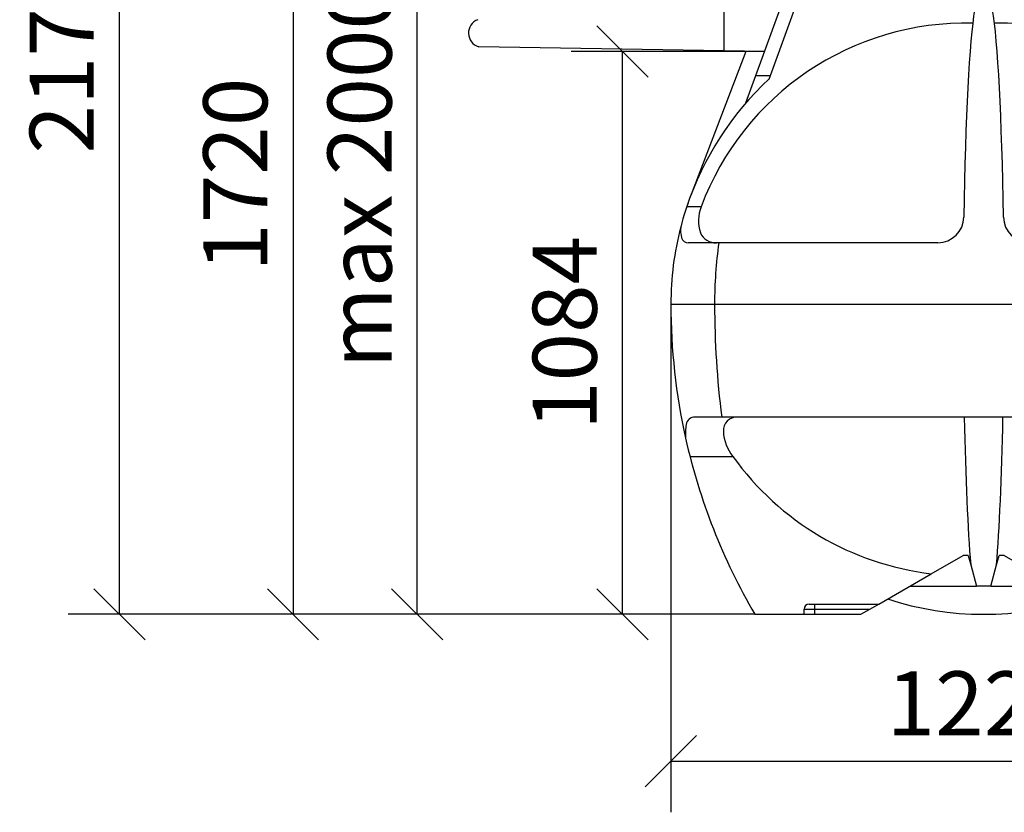
# Model space of a CAD drawing. Extents: x -500 to 21500, y -500 to 15350.
# Drawn here: x 3478 to 5398, y 11186 to 12733 of the extents above; entities that cross this region are included whole.
import ezdxf

# ---------------------------------------------------------------- set-up
doc = ezdxf.new("R2010")
doc.units = 0
doc.header["$LTSCALE"] = 500
doc.header["$PDMODE"] = 32
doc.header["$PDSIZE"] = 1
doc.layers.get('0').update_dxf_attribs({"color": 1, "linetype": 'CONTINUOUS'})
doc.layers.get('DEFPOINTS').update_dxf_attribs({"linetype": 'CONTINUOUS'})
for name, color, linetype in [('KAPEAV', 1, 'CONTINUOUS'), ('MITOITUS', 1, 'CONTINUOUS'), ('VIEHYT', 6, 'CONTINUOUS'), ('VIEMLAIT', 3, 'CONTINUOUS')]:
    doc.layers.add(name, color=color, linetype=linetype)
doc.styles.add('SIMPLEX', font='SIMPLEX')
doc.dimstyles.new('NORMAALI', dxfattribs={"dimscale": 50, "dimtxt": 2.5, "dimasz": 2, "dimexe": 2, "dimexo": 0, "dimgap": 1, "dimtad": 1, "dimdec": 0, "dimzin": 12, "dimdsep": 46, "dimtxsty": 'SIMPLEX', "dimblk": 'OBLIQUE', "dimcen": 0, "dimclrt": 7, "dimadec": 0, "dimazin": 3, "dimtfac": 1, "dimtdec": 0, "dimtmove": 0, "dimatfit": 3, "dimfxl": 0, "dimtolj": 1, "dimtzin": 0, "dimarcsym": 0})

# ---------------------------------------------------------------- blocks, each defined once
blk = doc.blocks.new('Pw_sailio_2m3_paaty')
at = {"layer": 'VIEHYT'}
for p, q in [((-60, 1098), (-60, 1208)), ((19.2, 1098), (-60, 1098))]:
    blk.add_line(p, q, dxfattribs=at)
at = {"layer": 'VIEMLAIT'}
for points in [[(27.9, 1044.5), (119.9, 1297.4), (772.7, 1297.4), (812, 1189.5)], [(-17.3, 997.7), (2.2, 1051.4), (69.9, 1237.4)], [(-17.5, 1098), (-124.1, 819.3)], [(2.2, 1051.4), (30.4, 1051.4)], [(-104.7, 795.3), (-132.7, 795.3)], [(357.1, 725), (-70.1, 725), (-129.1, 725)], [(-163.7, 605), (-78.5, 605), (971.1, 605), (1056.3, 605)], [(1009.4, 385), (957.1, 385), (-64.4, 385), (-116.8, 385)], [(-126.3, 307.8), (-42.6, 307.8)], [(344.2, 79.2), (406.3, 115)], [(416.3, 115), (406.3, 115)], [(416.3, 115), (421.1, 96.8)], [(421.1, 96.8), (432.3, 55)], [(460.3, 55), (471.5, 96.8)], [(471.5, 96.8), (476.4, 115)], [(486.4, 115), (476.4, 115)], [(486.4, 115), (548.5, 79.2)], [(106.3, 20), (241.7, 20), (344.2, 79.2)], [(302.3, 55), (432.3, 55)], [(460.3, 55), (432.3, 55)], [(460.3, 55), (590.3, 55)], [(0, 0), (96.3, 0), (116.3, 0), (207.1, 0), (224.4, 10), (241.7, 20)], [(116.3, 20), (116.3, 10), (224.4, 10)], [(96.3, 0), (96.3, 10), (116.3, 10), (116.3, 0)]]:
    blk.add_lwpolyline(points, dxfattribs=at)
for centre, radius, start, end in [((411.7, 602.2), 551.3, 88.6038, 159.5056), ((478.1, 598.3), 555.3, 49.8608, 91.0935), ((436.3, 605), 600, 132.9024, 161.5133), ((436.3, 605), 600, 159.0744, 165.4543), ((-34.8, 768.2), 75, 158.8733, 198.4752), ((356.8, 775.9), 50.9, 270.4114, 359.02), ((535.9, 775.9), 50.9, 180.98, 269.5886), ((-92.4, 749.6), 52.4, 173.3486, 196.4695), ((-129.6, 738.6), 13.7, 196.4695, 271.7218), ((-76.6, 756.7), 31.8, 202.7249, 273.1454), ((-117, 368.1), 16.9, 89.0967, 171.5603), ((-34.7, 358.3), 26.6, 88.086, 182.1834), ((-15, 352.3), 120.2, 171.2714, 184.1804), ((21.8, 360.4), 83.1, 182.1834, 219.2857), ((1036.3, 605), 1200, 192.5833, 210.2761), ((410.4, 632.7), 557.5, 215.6503, 263.1763), ((106.3, 10), 10, 90, 180), ((446.3, 600), 600, 251.8082, 288.1918)]:
    blk.add_arc(centre, radius, start, end, dxfattribs=at)
for centre, major_axis, ratio, start_param, end_param in [((437.9, 605), (0, 600), 0.052632, 0.295481, 1.283528), ((454.7, 605), (0, 600), 0.052632, 4.999657, 5.987704), ((437.2, 604.9), (-424.9, 424.9), 1, 0.531706, 0.785215), ((335.8, 605), (0, -600), 0.690524, 4.511031, 4.712389), ((981.9, 602), (-63.2, 1170.7), 0.977097, 1.515599, 1.740431), ((750.2, 605), (0, -1200), 0.690524, 4.712389, 4.896765), ((437.9, 605), (0, 600), 0.052632, 1.94622, 2.580978), ((454.7, 605), (0, 600), 0.052632, 3.702208, 4.336965)]:
    blk.add_ellipse(centre, major_axis=major_axis, ratio=ratio, start_param=start_param, end_param=end_param, dxfattribs=at)
blk = doc.blocks.new('_Oblique')
at = {"color": 0, "linetype": 'ByBlock', "lineweight": -2}
blk.add_line((-0.5, -0.5), (0.5, 0.5), dxfattribs=at)
blk = doc.blocks.new('*D64')
at = {"layer": 'DEFPOINTS', "color": 0}
for p in [(4153.4, 13288.2), (4011, 11572.7), (4153.4, 11572.7)]:
    blk.add_point(p, dxfattribs=at)
at = {"layer": 'MITOITUS', "color": 0, "lineweight": -2}
for p, q in [((4153.4, 13288.2), (3911, 13288.2)), ((4011, 13288.2), (4011, 11572.7)), ((4153.4, 11572.7), (3911, 11572.7))]:
    blk.add_line(p, q, dxfattribs=at)
at = {"layer": 'MITOITUS', "color": 0, "lineweight": -2, "xscale": 100, "yscale": 100, "zscale": 100}
for p, rotation in [((4011, 13288.2), 90), ((4011, 11572.7), 270)]:
    blk.add_blockref('_Oblique', p, dxfattribs=dict(at, rotation=rotation))
at = {"layer": 'MITOITUS', "color": 7, "insert": (3898.5, 12430.5), "char_height": 125, "attachment_point": 5, "rotation": 90, "style": 'SIMPLEX'}
blk.add_mtext('\\A1;1720', dxfattribs=at)
blk = doc.blocks.new('*D74')
at = {"layer": 'DEFPOINTS', "color": 0}
for p in [(4748, 12177.7), (5968, 12175.1), (5968, 11286.4)]:
    blk.add_point(p, dxfattribs=at)
at = {"layer": 'MITOITUS', "color": 0, "lineweight": -2}
for p, q in [((4748, 12177.7), (4748, 11186.4)), ((5968, 12175.1), (5968, 11186.4)), ((4748, 11286.4), (5968, 11286.4))]:
    blk.add_line(p, q, dxfattribs=at)
at = {"layer": 'MITOITUS', "color": 0, "lineweight": -2, "xscale": 100, "yscale": 100, "zscale": 100, "rotation": 180}
blk.add_blockref('_Oblique', (4748, 11286.4), dxfattribs=at)
at = {"layer": 'MITOITUS', "color": 0, "lineweight": -2, "xscale": 100, "yscale": 100, "zscale": 100}
blk.add_blockref('_Oblique', (5968, 11286.4), dxfattribs=at)
at = {"layer": 'MITOITUS', "color": 7, "insert": (5358, 11398.9), "char_height": 125, "attachment_point": 5, "style": 'SIMPLEX'}
blk.add_mtext('\\A1;1220', dxfattribs=at)
blk = doc.blocks.new('*D75')
at = {"layer": 'DEFPOINTS', "color": 0}
for p in [(3672.5, 13749.1), (5358, 13749.1), (4911.6, 11572.7)]:
    blk.add_point(p, dxfattribs=at)
at = {"layer": 'MITOITUS', "color": 0, "lineweight": -2}
for p, q in [((5358, 13749.1), (3572.5, 13749.1)), ((3672.5, 11572.7), (3672.5, 13749.1)), ((4911.6, 11572.7), (3572.5, 11572.7))]:
    blk.add_line(p, q, dxfattribs=at)
at = {"layer": 'MITOITUS', "color": 0, "lineweight": -2, "xscale": 100, "yscale": 100, "zscale": 100}
for p, rotation in [((3672.5, 13749.1), 90), ((3672.5, 11572.7), 270)]:
    blk.add_blockref('_Oblique', p, dxfattribs=dict(at, rotation=rotation))
at = {"layer": 'MITOITUS', "color": 7, "insert": (3560, 12660.9), "char_height": 125, "attachment_point": 5, "rotation": 90, "style": 'SIMPLEX'}
blk.add_mtext('\\A1;2170', dxfattribs=at)
blk = doc.blocks.new('*D76')
at = {"layer": 'DEFPOINTS', "color": 0}
for p in [(4253.4, 13288.2), (5015.4, 13288.2), (4911.6, 11572.7)]:
    blk.add_point(p, dxfattribs=at)
at = {"layer": 'MITOITUS', "color": 0, "lineweight": -2}
for p, q in [((5015.4, 13288.2), (4153.4, 13288.2)), ((4253.4, 11572.7), (4253.4, 13288.2)), ((4911.6, 11572.7), (4153.4, 11572.7))]:
    blk.add_line(p, q, dxfattribs=at)
at = {"layer": 'MITOITUS', "color": 0, "lineweight": -2, "xscale": 100, "yscale": 100, "zscale": 100}
for p, rotation in [((4253.4, 13288.2), 90), ((4253.4, 11572.7), 270)]:
    blk.add_blockref('_Oblique', p, dxfattribs=dict(at, rotation=rotation))
at = {"layer": 'MITOITUS', "color": 7, "insert": (4140.9, 12430.5), "char_height": 125, "attachment_point": 5, "rotation": 90, "style": 'SIMPLEX'}
blk.add_mtext('\\A1;max 2000', dxfattribs=at)
blk = doc.blocks.new('*D77')
at = {"layer": 'DEFPOINTS', "color": 0}
for p in [(4653.4, 12670.7), (4851.6, 12670.7), (4911.6, 11572.7)]:
    blk.add_point(p, dxfattribs=at)
at = {"layer": 'MITOITUS', "color": 0, "lineweight": -2}
for p, q in [((4851.6, 12670.7), (4553.4, 12670.7)), ((4653.4, 11572.7), (4653.4, 12670.7)), ((4911.6, 11572.7), (4553.4, 11572.7))]:
    blk.add_line(p, q, dxfattribs=at)
at = {"layer": 'MITOITUS', "color": 0, "lineweight": -2, "xscale": 100, "yscale": 100, "zscale": 100}
for p, rotation in [((4653.4, 12670.7), 90), ((4653.4, 11572.7), 270)]:
    blk.add_blockref('_Oblique', p, dxfattribs=dict(at, rotation=rotation))
at = {"layer": 'MITOITUS', "color": 7, "insert": (4540.9, 12121.7), "char_height": 125, "attachment_point": 5, "rotation": 90, "style": 'SIMPLEX'}
blk.add_mtext('\\A1;1084', dxfattribs=at)

msp = doc.modelspace()

# ---------------------------------------------------------------- linework, layer by layer
at = {"layer": 'KAPEAV'}
msp.add_arc((4381.1, 12706.9), 27.8, 110.5981, 253.2869, dxfattribs=at)
at = {"layer": 'VIEHYT'}
msp.add_line((4931, 12671), (4373.1, 12680.2), dxfattribs=at)

# ---------------------------------------------------------------- block references
at = {"layer": 'VIEMLAIT'}
msp.add_blockref('Pw_sailio_2m3_paaty', (4911.6, 11572.7), dxfattribs=at)

# ---------------------------------------------------------------- dimensions: what is measured, and where the dimension line sits
at = {"layer": 'MITOITUS'}
for base, p2, text, picture, middle in [((3672.5, 13749.1), (5358, 13749.1), '2170', '*D75', (3560, 12660.9)), ((4253.4, 13288.2), (5015.4, 13288.2), 'max 2000', '*D76', (4140.9, 12430.5)), ((4653.4, 12670.7), (4851.6, 12670.7), '1084', '*D77', (4540.9, 12121.7))]:
    dim = msp.add_linear_dim(base=base, p1=(4911.6, 11572.7), p2=p2, angle=90, text=text, dimstyle='NORMAALI', dxfattribs=at)
    dim.commit()
    dim.dimension.update_dxf_attribs({"geometry": picture, "text_midpoint": middle})
dim = msp.add_linear_dim(base=(4011, 11572.7), p1=(4153.4, 13288.2), p2=(4153.4, 11572.7), angle=90, text='1720', dimstyle='NORMAALI', dxfattribs=at)
dim.commit()
dim.dimension.update_dxf_attribs({"geometry": '*D64', "text_midpoint": (4011, 12430.5), "dimtype": 160})
dim = msp.add_linear_dim(base=(5968, 11286.4), p1=(4748, 12177.7), p2=(5968, 12175.1), dimstyle='NORMAALI', dxfattribs=at)
dim.commit()
dim.dimension.update_dxf_attribs({"geometry": '*D74', "text_midpoint": (5358, 11398.9)})

doc.saveas('drawing.dxf')
